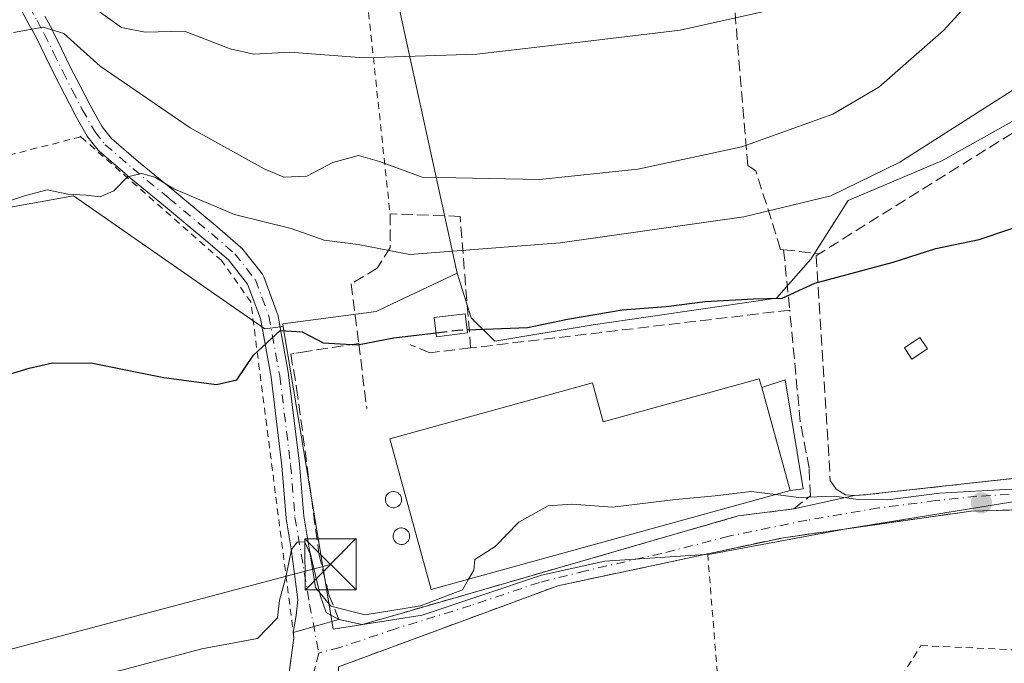
# Model space of a CAD drawing. Units: metres. Extents: x 610111 to 613541, y 4775590 to 4777959.
# Drawn here: x 611526 to 611671, y 4776937 to 4777031 of the extents above; entities that cross this region are included whole.
import ezdxf

# ---------------------------------------------------------------- set-up
doc = ezdxf.new("R2010")
doc.units = ezdxf.units.M
doc.header["$MEASUREMENT"] = 0
for name, pattern in [('DGN Style 2', [1.6480167562047852, 0.988810053722871, -0.6592067024819142]), ('DGN Style 3', [2.307223458686699, 1.648016756204785, -0.6592067024819142]), ('DGN Style 4', [2.6384748266838614, 1.318413404963828, -0.6592067024819142, 0.001648016756204785, -0.6592067024819142])]:
    doc.linetypes.add(name, pattern=pattern)
for name, color, linetype, lineweight in [('Alambrada', 7, 'DGN Style 2', 0), ('Arbolado forestal CxS', 92, 'Continuous', 0), ('Camino Cxs', 7, 'Continuous', 0), ('Camino eje', 30, 'DGN Style 4', 13), ('Corriente natural lineal', 142, 'Continuous', 13), ('Curva de nivel maestra', 30, 'Continuous', 30), ('Curva de nivel maestra oculto', 30, 'DGN Style 3', 30), ('Curva de nivel normal', 30, 'Continuous', 0), ('Depósito genérico Cxs', 203, 'Continuous', 0), ('Edificación industrial Cxs', 135, 'Continuous', 13), ('Edificación ligera Cxs', 1, 'Continuous', 0), ('Muro lineal', 1, 'DGN Style 3', 13), ('Núcleo urbano CxS', 7, 'Continuous', 0), ('Obra de contención lineal', 1, 'DGN Style 3', 13), ('Parque de atracciones CxS', 135, 'Continuous', 0), ('Pista pavimentada Cxs', 135, 'Continuous', 0), ('Pista pavimentada eje', 135, 'DGN Style 4', 0), ('Prado CxS', 92, 'Continuous', 0), ('Punto de cota en terreno', 7, 'Continuous', 0), ('Suelo desnudo CxS', 253, 'Continuous', 0), ('Tendido', 6, 'Continuous', 0), ('Torre de tendido puntual', 7, 'Continuous', 0)]:
    doc.layers.add(name, color=color, linetype=linetype, lineweight=lineweight)

# ---------------------------------------------------------------- blocks, each defined once
blk = doc.blocks.new('5PATER')
at = {"layer": 'Suelo desnudo CxS', "linetype": 'Continuous', "lineweight": 0}
h = blk.add_hatch(color=51, dxfattribs=at)
edge = h.paths.add_edge_path()
edge.add_ellipse((0, 0), major_axis=(-0.1095731443231308, -0.1110710700762829), ratio=0.9994222409660322, start_angle=0, end_angle=360)
blk = doc.blocks.new('5TTEND')
at = {"layer": 'Parque de atracciones CxS', "color": 7, "linetype": 'Continuous', "lineweight": 0}
for p, q in [((-0.375, 0.3754), (0.375, -0.3746)), ((0.3720000000000001, 0.3784000000000001), (-0.3720000000000001, -0.3776))]:
    blk.add_line(p, q, dxfattribs=at)
at = {"layer": 'Parque de atracciones CxS', "color": 7, "linetype": 'Continuous', "lineweight": 0, "flags": 128}
blk.add_lwpolyline([(-0.375, -0.3746), (0.375, -0.3746), (0.375, 0.3754), (-0.375, 0.3754), (-0.3720000000000001, -0.3776)], dxfattribs=at)

msp = doc.modelspace()

# ---------------------------------------------------------------- linework, layer by layer
at = {"layer": 'Alambrada', "color": 7, "linetype": 'DGN Style 2', "lineweight": 0, "extrusion": (-0.7046406992871401, -0.3410694015159305, 0.6222163195044752), "elevation": -2060135.48083011, "flags": 128}
msp.add_lwpolyline([(-4033405.990687224, 1637670.027534676), (-4033374.905006082, 1637648.559437731), (-4033337.013571585, 1637626.707229164)], dxfattribs=at)
at = {"layer": 'Alambrada', "color": 7, "linetype": 'DGN Style 2', "lineweight": 0, "extrusion": (0.5921521596112527, -0.4041945314433725, 0.6971245230365966), "elevation": -1568606.772292203, "flags": 128}
msp.add_lwpolyline([(4290254.810995513, 1525459.133829445), (4290238.388168653, 1525479.855914109), (4290228.206440489, 1525473.620612374)], dxfattribs=at)
at = {"layer": 'Alambrada', "color": 7, "linetype": 'DGN Style 2', "lineweight": 0, "extrusion": (-0.4016538148427317, 0.3614884347374274, 0.8414275515891819), "elevation": 1481347.618069353, "flags": 128}
msp.add_lwpolyline([(-3959822.225264087, -2306351.455135751), (-3959822.225264087, -2306351.295245288)], dxfattribs=at)
at = {"layer": 'Alambrada', "color": 7, "linetype": 'DGN Style 2', "lineweight": 0, "extrusion": (0.01010795469649625, -0.1256578368200298, 0.992022145568114), "elevation": -593935.2553104477, "flags": 128}
msp.add_lwpolyline([(992680.2792839223, 4674954.025713671), (992680.2792839223, 4674918.195422218)], dxfattribs=at)
at = {"layer": 'Alambrada', "color": 7, "linetype": 'DGN Style 2', "lineweight": 0}
for points in [[(611525.0701000001, 4776928.960100001, 149.7342999999964), (611529.7100999998, 4776928.440099999, 146.1003999999957), (611541.3400999998, 4776927.4901, 144.7212), (611550.9001000002, 4776928.2501, 145.8760000000038), (611560.7301000003, 4776930.780099999, 145.8466999999946), (611565.8701, 4776935.360099999, 150.1285999999964), (611566.6201, 4776940.7601, 155.7165999999997), (611560.3000999996, 4776989.920100001, 158.9382000000041), (611556.0301000001, 4776995.970100001, 154.4663), (611535.4200999998, 4777014.0801, 163.7810999999929)], [(611630.0301000001, 4776917.630100001, 140.6744000000035), (611640.4600999998, 4776917.5001, 140.4377999999997), (611651.2100999998, 4776928.130100001, 141.5599999999977), (611658.3901000004, 4776939.640100001, 142.8671000000031), (611689.4801000003, 4776938.2401, 143.2324999999983), (611713.2301000003, 4776938.170100001, 143.408500000005), (611717.7801000001, 4776939.5801, 143.5463000000018), (611719.6001000004, 4776959.720100001, 145.9385000000038)]]:
    msp.add_polyline3d(points, dxfattribs=at)
at = {"layer": 'Arbolado forestal CxS', "color": 92, "linetype": 'Continuous', "lineweight": 0}
for points in [[(611567.7330999998, 4777128.480000001, 200.844299999997), (611577.9365999997, 4777080.301700001, 184.7765999999974), (611581.0840999996, 4777037.187700001, 168.8166999999958), (611590.5204999996, 4776994.1209, 154.8626999999979)], [(611581.0840999996, 4777037.187700001, 168.8166999999958), (611590.5204999996, 4776994.1209, 154.8626999999979), (611580.0745000001, 4776989.1887, 152.6098999999958), (611578.6706999998, 4776988.5261, 152.2783999999956), (611564.9698999999, 4776986.6997, 150.6416999999929), (611565.0280999999, 4776986.347800001, 150.5962), (611562.3717, 4776985.993100001, 150.6668999999965), (611556.1725000005, 4776990.2981, 152.4355999999971), (611534.3448999999, 4777005.455399999, 155.2394000000058), (611524.5949999997, 4777003.681700001, 155.4367999999959), (611515.4678999997, 4777002.021299999, 156.2137999999977), (611511.4634999996, 4776990.5735, 155.1728000000003), (611472.7757000001, 4776986.0713, 155.7339999999967), (611465.3399, 4776979.7755, 154.3273000000045), (611443.2311000006, 4776992.228599999, 157.8335999999981), (611403.5654999996, 4776994.085700001, 161.6052000000054)], [(611565.0280999999, 4776986.347800001, 150.5962), (611562.3717, 4776985.993100001, 150.6668999999965), (611556.1725000005, 4776990.2981, 152.4355999999971), (611534.3448999999, 4777005.455399999, 155.2394000000058), (611524.5949999997, 4777003.681700001, 155.4367999999959), (611515.4678999997, 4777002.021299999, 156.2137999999977), (611511.4634999996, 4776990.5735, 155.1728000000003), (611472.7757000001, 4776986.0713, 155.7339999999967), (611465.3399, 4776979.7755, 154.3273000000045), (611443.2311000006, 4776992.228599999, 157.8335999999981), (611403.5654999996, 4776994.085700001, 161.6052000000054)], [(611590.5204999996, 4776994.1209, 154.8626999999979), (611580.0745000001, 4776989.1887, 152.6098999999958), (611578.6706999998, 4776988.5261, 152.2783999999956), (611564.9698999999, 4776986.6997, 150.6416999999929), (611565.0280999999, 4776986.347800001, 150.5962)]]:
    msp.add_polyline3d(points, dxfattribs=at)
at = {"layer": 'Camino Cxs', "color": 7, "linetype": 'Continuous', "lineweight": 0, "extrusion": (-0.2682029224980538, 0.9633624404749096, 2.541120492917394e-05), "elevation": 4437902.172087168, "flags": 128}
msp.add_lwpolyline([(-1870356.85205761, 40.09195846261238), (-1870354.325691801, 42.41375846241539), (-1870353.020558362, 43.45035846365418), (-1870351.724985183, 44.34805846398523), (-1870349.902415822, 43.59525846374014)], dxfattribs=at)
at = {"layer": 'Camino Cxs', "color": 7, "linetype": 'Continuous', "lineweight": 0}
for points in [[(611530.1533000004, 4777031.7093, 171.9665999999997), (611531.2093000002, 4777029.752499999, 169.463499999998), (611531.2320999998, 4777029.708100001, 169.4003999999986), (611532.5867, 4777026.948899999, 165.6255999999994), (611533.9315, 4777024.219500001, 165.4499000000069), (611535.3213000001, 4777021.514900001, 164.3282000000036), (611536.7735000001, 4777018.694499999, 164.6735999999946), (611538.5581, 4777015.558499999, 166.8322000000044), (611539.9281000001, 4777013.8279, 168.7360000000044), (611543.8706999999, 4777010.4265, 168.2844999999943), (611549.1803000001, 4777006.0679, 159.570000000007), (611555.3815000001, 4777000.9001, 155.0730999999942), (611558.8041000003, 4776997.9553, 153.3815999999933), (611558.9521000005, 4776997.805500001, 153.287599999996), (611558.9754999997, 4776997.776900001, 153.2695999999996), (611561.9917000001, 4776993.9669, 154.4094999999943), (611562.0982999997, 4776993.809900001, 154.4456000000064), (611562.1902999999, 4776993.6143, 154.4995000000054), (611564.1765000002, 4776988.291300001, 160.2443000000058), (611564.2358999997, 4776988.074300001, 160.5290999999997), (611565.8239000002, 4776979.3397, 162.8932000000059), (611565.8346999995, 4776979.267899999, 162.9079000000056), (611567.4222999997, 4776966.250299999, 163.8068000000058), (611567.4272999996, 4776966.199899999, 163.7986999999994), (611568.0579000004, 4776958.555500001, 159.7290000000066), (611568.8963000001, 4776953.5877, 158.2201999999961), (611570.4648000002, 4776947.003000001, 157.3531999999977), (611571.3378999997, 4776944.502699999, 155.3733000000066), (611573.2100999998, 4776943.440099999, 152.8644000000058), (611570.7763, 4776942.762499999, 155.1861999999965), (611569.5188999996, 4776942.4124, 156.2229999999981), (611568.2708999999, 4776942.064900001, 157.1205999999947), (611566.5151000004, 4776941.576099999, 156.3677000000025), (611566.9326, 4776944.066099999, 158.5953000000009), (611567.1708000004, 4776946.368000001, 160.0427999999956), (611566.2209000001, 4776953.816299999, 160.1551999999938), (611565.4848999997, 4776958.177100001, 161.2480000000069), (611565.4710999997, 4776958.286699999, 161.3383999999933), (611564.8383, 4776965.960899999, 165.1043999999965), (611563.2583, 4776978.915300001, 164.4530999999988), (611561.6984999999, 4776987.4955, 161.783500000005), (611559.8258999997, 4776992.513499999, 155.763300000006), (611557.0141000003, 4776996.0657, 154.2445000000007), (611553.7028999999, 4776998.9147, 154.9533999999985), (611547.5232999995, 4777004.064300001, 158.8531999999977), (611542.2033000002, 4777008.431299999, 165.1346000000049), (611542.1842999998, 4777008.4475, 165.1554999999935), (611538.1360999999, 4777011.940099999, 166.0869999999995), (611537.9895000001, 4777012.0887, 166.0004000000044), (611537.9660999998, 4777012.117500001, 165.9887000000017), (611536.4581000004, 4777014.022500001, 164.6631000000052), (611536.3494999995, 4777014.1829, 164.5672999999952), (611534.5003000004, 4777017.4321, 162.9551999999967), (611534.4744999995, 4777017.479900001, 162.9330000000045), (611533.0091000004, 4777020.3255, 163.6214000000036), (611531.6089000005, 4777023.0507, 166.9180999999953), (611530.2537000002, 4777025.801300001, 169.3867999999929), (611528.9093000004, 4777028.5397, 171.9863999999943), (611527.8671000004, 4777030.471100001, 173.9413999999961), (611526.7768999999, 4777032.4769, 175.4655000000057)], [(611566.5151000004, 4776941.576099999, 156.3677000000025), (611566.9326, 4776944.066099999, 158.5953000000009), (611567.1708000004, 4776946.368000001, 160.0427999999956), (611566.2209000001, 4776953.816299999, 160.1551999999938), (611565.4848999997, 4776958.177100001, 161.2480000000069), (611565.4710999997, 4776958.286699999, 161.3383999999933), (611564.8383, 4776965.960899999, 165.1043999999965), (611563.2583, 4776978.915300001, 164.4530999999988), (611561.6984999999, 4776987.4955, 161.783500000005), (611559.8258999997, 4776992.513499999, 155.763300000006), (611557.0141000003, 4776996.0657, 154.2445000000007), (611553.7028999999, 4776998.9147, 154.9533999999985), (611547.5232999995, 4777004.064300001, 158.8531999999977), (611542.2033000002, 4777008.431299999, 165.1346000000049), (611542.1842999998, 4777008.4475, 165.1554999999935), (611538.1360999999, 4777011.940099999, 166.0869999999995), (611537.9895000001, 4777012.0887, 166.0004000000044), (611537.9660999998, 4777012.117500001, 165.9887000000017), (611536.4581000004, 4777014.022500001, 164.6631000000052), (611536.3494999995, 4777014.1829, 164.5672999999952), (611534.5003000004, 4777017.4321, 162.9551999999967), (611534.4744999995, 4777017.479900001, 162.9330000000045), (611533.0091000004, 4777020.3255, 163.6214000000036), (611531.6089000005, 4777023.0507, 166.9180999999953), (611530.2537000002, 4777025.801300001, 169.3867999999929), (611528.9093000004, 4777028.5397, 171.9863999999943), (611527.8671000004, 4777030.471100001, 173.9413999999961), (611526.7768999999, 4777032.4769, 175.4655000000057)], [(611530.1533000004, 4777031.7093, 171.9665999999997), (611531.2093000002, 4777029.752499999, 169.463499999998), (611531.2320999998, 4777029.708100001, 169.4003999999986), (611532.5867, 4777026.948899999, 165.6255999999994), (611533.9315, 4777024.219500001, 165.4499000000069), (611535.3213000001, 4777021.514900001, 164.3282000000036), (611536.7735000001, 4777018.694499999, 164.6735999999946), (611538.5581, 4777015.558499999, 166.8322000000044), (611539.9281000001, 4777013.8279, 168.7360000000044), (611543.8706999999, 4777010.4265, 168.2844999999943), (611549.1803000001, 4777006.0679, 159.570000000007), (611555.3815000001, 4777000.9001, 155.0730999999942), (611558.8041000003, 4776997.9553, 153.3815999999933), (611558.9521000005, 4776997.805500001, 153.287599999996), (611558.9754999997, 4776997.776900001, 153.2695999999996), (611561.9917000001, 4776993.9669, 154.4094999999943), (611562.0982999997, 4776993.809900001, 154.4456000000064), (611562.1902999999, 4776993.6143, 154.4995000000054), (611564.1765000002, 4776988.291300001, 160.2443000000058), (611564.2358999997, 4776988.074300001, 160.5290999999997), (611565.8239000002, 4776979.3397, 162.8932000000059), (611565.8346999995, 4776979.267899999, 162.9079000000056), (611567.4222999997, 4776966.250299999, 163.8068000000058), (611567.4272999996, 4776966.199899999, 163.7986999999994), (611568.0579000004, 4776958.555500001, 159.7290000000066), (611568.8963000001, 4776953.5877, 158.2201999999961), (611570.4648000002, 4776947.003000001, 157.3531999999977), (611571.3378999997, 4776944.502699999, 155.3733000000066), (611573.2100999998, 4776943.440099999, 152.8644000000058)]]:
    msp.add_polyline3d(points, dxfattribs=at)
at = {"layer": 'Camino eje', "color": 30, "linetype": 'DGN Style 4', "lineweight": 13}
msp.add_polyline3d([(611527.8850999996, 4777033.1601, 174.5418000000063), (611529.0100999996, 4777031.090100001, 172.8383000000031), (611530.0651000004, 4777029.1351, 170.5966000000044), (611531.4200999998, 4777026.3751, 167.3794000000053), (611532.7701000003, 4777023.6351, 165.2988000000041), (611534.1651, 4777020.920100001, 164.1244000000006), (611535.6300999997, 4777018.075099999, 163.9545999999973), (611537.4773000004, 4777014.829299999, 165.5056000000041), (611538.9852999998, 4777012.9243, 167.5687999999936), (611543.0334999999, 4777009.431700001, 166.8021000000008), (611548.3517000005, 4777005.066099999, 159.2324999999983), (611554.5428999999, 4776999.9067, 154.9210000000021), (611557.9561000001, 4776996.969900001, 153.5023999999976), (611560.9722999996, 4776993.1599, 155.0586000000039), (611562.9567, 4776987.841700001, 161.0749000000069), (611564.5440999996, 4776979.110500001, 163.6686999999947), (611566.1316999998, 4776966.092900001, 164.4480999999942), (611566.7666999997, 4776958.3935, 160.8999999999942), (611568.9099000003, 4776945.693499999, 158.3812999999936), (611570.2367000004, 4776938.544700001, 152.2259000000049)], dxfattribs=at)
at = {"layer": 'Corriente natural lineal', "color": 142, "linetype": 'Continuous', "lineweight": 13, "extrusion": (0.02876756362510528, -0.08563747661556205, 0.9959109648367142), "elevation": -391341.9678349694, "flags": 128}
msp.add_lwpolyline([(2100780.859023662, 4315917.341534091), (2100780.859023662, 4315648.568580225)], dxfattribs=at)
at = {"layer": 'Corriente natural lineal', "color": 142, "linetype": 'Continuous', "lineweight": 13, "extrusion": (-0.5542585850789626, -0.832344532442054, 1.34195717113728e-05), "elevation": -4314841.189571964, "flags": 128}
msp.add_lwpolyline([(-2138906.93878849, 213.8622207859006), (-2138550.161341076, 192.6627207839893), (-2138337.195874965, 187.1057207834883)], dxfattribs=at)
at = {"layer": 'Curva de nivel maestra', "color": 30, "linetype": 'Continuous', "lineweight": 30, "elevation": 150, "flags": 128}
for points in [[(611591.9824000001, 4776985.8522), (611600.7999999998, 4776986.1801), (611606.6399999997, 4776987.4101), (611614.6399999997, 4776988.770099999), (611621.0999999996, 4776989.2401), (611626.8300000001, 4776989.9801), (611633.9000000004, 4776990.350099999), (611638.0700000003, 4776990.4801), (611642.8799999999, 4776992.6601), (611654.3200000003, 4776995.7501), (611660.5800000001, 4776997.7301), (611666.9299999997, 4776999.040100001), (611675.3099999996, 4777001.9001), (611679.79, 4777004.200099999), (611682.04, 4777006.370100001), (611683.5599999996, 4777006.850099999), (611686.4000000004, 4777006.540100001), (611690.9100000003, 4777007.090100001), (611700.9100000003, 4777006.1801), (611719.5300000003, 4777003.3201), (611730.0599999996, 4777003.5001), (611735.2528999997, 4777003.725600001)], [(611513.4100000003, 4776975.8201), (611527.8600000005, 4776980.2401), (611531.2699999996, 4776981.020099999), (611537.1200000001, 4776980.9801), (611547.5899999999, 4776978.840100001), (611555.2599999999, 4776977.8301), (611558.2599999999, 4776978.530099999), (611560.7000000002, 4776982.140100001), (611564.6200000001, 4776985.7501), (611567.8200000003, 4776985.540100001), (611570.8700000001, 4776983.9301), (611575.9199999999, 4776983.620100001), (611581.25, 4776984.6801), (611587.4153000005, 4776985.4202)]]:
    msp.add_lwpolyline(points, dxfattribs=at)
at = {"layer": 'Curva de nivel maestra oculto', "color": 30, "linetype": 'DGN Style 3', "lineweight": 30, "elevation": 150, "flags": 128}
msp.add_lwpolyline([(611587.4153000005, 4776985.4202), (611590.5800000001, 4776985.800100001), (611591.9824000001, 4776985.8522)], dxfattribs=at)
at = {"layer": 'Curva de nivel normal', "color": 30, "linetype": 'Continuous', "lineweight": 0, "flags": 128}
for points, elevation in [([(611669.5700000003, 4777038.279999999), (611661.6799999997, 4777029.640000001), (611652.2100000001, 4777021.32), (611645.4800000006, 4777017.4), (611632.1799999997, 4777012.619999999), (611616.9299999997, 4777009.350000001), (611602.5800000001, 4777007.82), (611585.3799999999, 4777008.16), (611579.1200000001, 4777010.449999999), (611576.0499999998, 4777011.32), (611572.3200000003, 4777010.32), (611568.5, 4777008.34), (611565.1399999997, 4777008.180000001), (611562.2599999999, 4777009.390000001), (611551.4100000003, 4777015.4), (611538.2699999996, 4777024.42), (611532.9199999999, 4777029.180000001), (611529.9299999997, 4777030.130000001), (611525.5899999999, 4777029.34)], 160), ([(611536.0700000003, 4777033.859999999), (611541.3700000001, 4777030.060000001), (611544.8600000005, 4777029.4), (611550.5899999999, 4777029.51), (611557.2599999999, 4777026.949999999), (611560.7300000006, 4777026.189999999), (611566.0099999999, 4777026.460000001), (611576.8499999996, 4777025.65), (611593.3899999997, 4777026.189999999), (611608.4600000001, 4777027.930000001), (611623.1600000003, 4777029.680000001), (611635.6500000004, 4777032.470000001)], 165), ([(611673.8899999997, 4777022.24), (611655.3200000003, 4777010.390000001), (611645.2100000001, 4777005.460000001), (611632.4900000002, 4777002.359999999), (611605.5800000001, 4776998.550000001), (611583.5700000003, 4776996.850000001), (611576, 4776998.300000001), (611571.0499999998, 4776998.970000001), (611566.2100000001, 4777000.66), (611557.9000000004, 4777002.699999999), (611549.0099999999, 4777006.470000001), (611546.25, 4777008.17), (611544.2999999998, 4777008.720000001), (611542.2599999999, 4777008.24), (611540.2599999999, 4777006.189999999), (611538.2599999999, 4777005.289999999), (611536.1600000003, 4777005.529999999), (611533.5300000003, 4777005.699999999), (611530.4900000002, 4777006.33), (611527.1900000004, 4777005.460000001), (611520.0199999996, 4777003.029999999)], 155), ([(611791.3526999997, 4776940.294500001), (611784.3899999997, 4776938.57), (611777.3399999999, 4776939.83), (611771.6900000004, 4776944.439999999), (611768.0599999996, 4776948.24), (611762.8200000003, 4776951.9), (611757.6900000004, 4776954.220000001), (611750.25, 4776956.08), (611743.2300000006, 4776957.100000001), (611738.5700000003, 4776957.890000001), (611721.7400000002, 4776958.050000001), (611711.9299999997, 4776960.949999999), (611697.3700000001, 4776963.51), (611687.0199999996, 4776963.640000001), (611682.4400000004, 4776963.17), (611678.9699999997, 4776963.26), (611671.7000000002, 4776962.51), (611661.1100000005, 4776961.92), (611653.4900000002, 4776960.960000001), (611649.2000000002, 4776961), (611645.7199999997, 4776961.52), (611640.5, 4776961.300000001), (611637.1206, 4776961.730900001)], 145), ([(611637.1206, 4776961.730900001), (611633.5199999996, 4776962.189999999), (611628.2599999999, 4776961.539999999), (611622.4600000001, 4776961.01), (611613.2199999997, 4776959.880000001), (611607.2699999996, 4776960.350000001), (611603.8200000003, 4776960.07), (611599.5099999999, 4776957.720000001), (611596.0599999996, 4776954.140000001), (611593.0899999999, 4776952.26), (611592.9299999997, 4776950.689999999), (611592.1765999999, 4776949.3553)], 145), ([(611592.1765999999, 4776949.3553), (611591.3099999996, 4776947.82), (611585.1299999999, 4776945.439999999), (611577.0300000003, 4776944.15), (611572.0300000003, 4776945.41), (611569.79, 4776948.130000001), (611568.9800000006, 4776953.08), (611568.1900000004, 4776954.75), (611567.1299999999, 4776954.800000001), (611566.2800000003, 4776953.710000001), (611565.4500000002, 4776949.67), (611564.5199999996, 4776946.279999999), (611564.2300000006, 4776943.720000001), (611561.2999999998, 4776940.680000001), (611553.1100000005, 4776939.15), (611541.2199999997, 4776936), (611532.5899999999, 4776934.32), (611526.5899999999, 4776933.83), (611522.1299999999, 4776931.980000001)], 145)]:
    msp.add_lwpolyline(points, dxfattribs=dict(at, elevation=elevation))
at = {"layer": 'Depósito genérico Cxs', "color": 203, "linetype": 'Continuous', "lineweight": 0, "flags": 128}
for points, elevation in [([(611581.3501000004, 4776959.8101), (611581.1101000002, 4776959.800100001), (611580.8800999997, 4776959.840100001), (611580.6601, 4776959.920100001), (611580.4501, 4776960.050100001), (611580.2801000001, 4776960.220100001), (611580.1501000002, 4776960.4101), (611580.0500999996, 4776960.630100001), (611580.0000999998, 4776960.860099999), (611580.0000999998, 4776961.100099999), (611580.0401, 4776961.3301), (611580.1300999997, 4776961.550100001), (611580.2701000003, 4776961.7501), (611580.4401000004, 4776961.920100001), (611580.6300999997, 4776962.050100001), (611580.8601000002, 4776962.140100001), (611581.0900999998, 4776962.1801), (611581.1901000004, 4776962.190099999), (611581.4200999998, 4776962.1601), (611581.6501000002, 4776962.090100001), (611581.8601000002, 4776961.9801), (611582.0401, 4776961.8201), (611582.1901000004, 4776961.640100001), (611582.3000999996, 4776961.4301), (611582.3601000002, 4776961.200099999), (611582.3800999997, 4776960.960100001), (611582.3501000004, 4776960.720100001), (611582.2701000003, 4776960.5001), (611582.1501000002, 4776960.290100001), (611581.9901000002, 4776960.110099999), (611581.8000999996, 4776959.970100001), (611581.5800999999, 4776959.870100001)], 150.1408999999985), ([(611582.5100999996, 4776954.440099999), (611582.2701000003, 4776954.4301), (611582.0301000001, 4776954.470100001), (611581.8000999996, 4776954.5601), (611581.6001000004, 4776954.6801), (611581.4200999998, 4776954.850099999), (611581.2801000001, 4776955.050100001), (611581.1801000005, 4776955.270099999), (611581.1300999997, 4776955.5101), (611581.1300999997, 4776955.7501), (611581.1801000005, 4776955.9901), (611581.2701000003, 4776956.210100001), (611581.4001000002, 4776956.4101), (611581.5800999999, 4776956.5801), (611581.7801000001, 4776956.720100001), (611582.0000999998, 4776956.8101), (611582.2401000002, 4776956.850099999), (611582.3400999998, 4776956.850099999), (611582.5800999999, 4776956.8301), (611582.8101000005, 4776956.7601), (611583.0201000003, 4776956.640100001), (611583.2100999998, 4776956.4901), (611583.3601000002, 4776956.300100001), (611583.4700999996, 4776956.0801), (611583.5301000001, 4776955.850099999), (611583.5500999996, 4776955.610099999), (611583.5201000003, 4776955.370100001), (611583.4401000004, 4776955.140100001), (611583.3201000001, 4776954.9301), (611583.1601, 4776954.7501), (611582.9600999998, 4776954.600099999), (611582.7401000002, 4776954.5001)], 149.3475999999938)]:
    msp.add_lwpolyline(points, close=True, dxfattribs=dict(at, elevation=elevation))
at = {"layer": 'Depósito genérico Cxs', "color": 203, "linetype": 'Continuous', "lineweight": 0}
for points in [[(611581.3501000004, 4776959.8101, 149.1475000000064), (611581.1101000002, 4776959.800100001, 148.9949000000051), (611580.8800999997, 4776959.840100001, 148.8597000000009), (611580.6601, 4776959.920100001, 148.7388000000064), (611580.4501, 4776960.050100001, 148.6340000000055), (611580.2801000001, 4776960.220100001, 148.5617000000057), (611580.1501000002, 4776960.4101, 148.5178000000014), (611580.0500999996, 4776960.630100001, 148.4982000000018), (611580.0000999998, 4776960.860099999, 148.5121000000072), (611580.0000999998, 4776961.100099999, 148.5601000000024), (611580.0401, 4776961.3301, 148.6322999999975), (611580.1300999997, 4776961.550100001, 148.7360000000044), (611580.2701000003, 4776961.7501, 148.8696000000054), (611580.4401000004, 4776961.920100001, 149.0182000000059), (611580.6300999997, 4776962.050100001, 149.1728000000003), (611580.8601000002, 4776962.140100001, 149.3466999999946), (611581.0900999998, 4776962.1801, 149.5102999999945), (611581.1901000004, 4776962.190099999, 149.579899999997), (611581.4200999998, 4776962.1601, 149.7280000000028), (611581.6501000002, 4776962.090100001, 149.8665999999939), (611581.8601000002, 4776961.9801, 149.9814999999944), (611582.0401, 4776961.8201, 150.0635000000038), (611582.1901000004, 4776961.640100001, 150.1196000000054), (611582.3000999996, 4776961.4301, 150.1408999999985), (611582.3601000002, 4776961.200099999, 150.1235000000015), (611582.3800999997, 4776960.960100001, 150.0771999999997), (611582.3501000004, 4776960.720100001, 149.9983999999968), (611582.2701000003, 4776960.5001, 149.8929000000062), (611582.1501000002, 4776960.290100001, 149.7651000000042), (611581.9901000002, 4776960.110099999, 149.6202000000048), (611581.8000999996, 4776959.970100001, 149.4670000000042), (611581.5800999999, 4776959.870100001, 149.3053999999975), (611581.3501000004, 4776959.8101, 149.1475000000064)], [(611582.5100999996, 4776954.440099999, 148.078800000003), (611582.2701000003, 4776954.4301, 148.0152999999991), (611582.0301000001, 4776954.470100001, 147.9738999999972), (611581.8000999996, 4776954.5601, 147.9484999999986), (611581.6001000004, 4776954.6801, 147.9349999999977), (611581.4200999998, 4776954.850099999, 147.9352000000072), (611581.2801000001, 4776955.050100001, 147.9480999999942), (611581.1801000005, 4776955.270099999, 147.9725000000035), (611581.1300999997, 4776955.5101, 148.0142000000051), (611581.1300999997, 4776955.7501, 148.0722999999998), (611581.1801000005, 4776955.9901, 148.1506999999983), (611581.2701000003, 4776956.210100001, 148.2440999999963), (611581.4001000002, 4776956.4101, 148.3549000000057), (611581.5800999999, 4776956.5801, 148.4867999999988), (611581.7801000001, 4776956.720100001, 148.626099999994), (611582.0000999998, 4776956.8101, 148.7648000000045), (611582.2401000002, 4776956.850099999, 148.8997999999992), (611582.3400999998, 4776956.850099999, 148.9504000000015), (611582.5800999999, 4776956.8301, 149.0724999999948), (611582.8101000005, 4776956.7601, 149.1860000000015), (611583.0201000003, 4776956.640100001, 149.2684000000008), (611583.2100999998, 4776956.4901, 149.3276000000042), (611583.3601000002, 4776956.300100001, 149.3475999999937), (611583.4700999996, 4776956.0801, 149.3319999999949), (611583.5301000001, 4776955.850099999, 149.2820000000065), (611583.5500999996, 4776955.610099999, 149.2032999999938), (611583.5201000003, 4776955.370100001, 149.0929000000033), (611583.4401000004, 4776955.140100001, 148.9539999999979), (611583.3201000001, 4776954.9301, 148.7963000000018), (611583.1601, 4776954.7501, 148.6233999999968), (611582.9600999998, 4776954.600099999, 148.4352000000072), (611582.7401000002, 4776954.5001, 148.2526999999973), (611582.5100999996, 4776954.440099999, 148.078800000003)]]:
    msp.add_polyline3d(points, dxfattribs=at)
at = {"layer": 'Edificación industrial Cxs', "color": 135, "linetype": 'Continuous', "lineweight": 13, "elevation": 149.7335000000021, "flags": 128}
msp.add_lwpolyline([(611635.0800999999, 4776977.390100001), (611639.2600999996, 4776962.3201), (611586.7100999998, 4776947.850099999), (611580.6501000002, 4776969.890100001), (611610.3400999998, 4776978.0801), (611611.9001000002, 4776972.390100001), (611634.7301000003, 4776978.6601)], close=True, dxfattribs=at)
at = {"layer": 'Edificación industrial Cxs', "color": 135, "linetype": 'Continuous', "lineweight": 13, "extrusion": (-0.000740024958412506, 0.002667984718804875, 0.999996167102955), "elevation": 12441.38008265135, "flags": 128}
msp.add_lwpolyline([(611639.2029931836, 4776946.128209844), (611635.0229622853, 4776961.19826348)], dxfattribs=at)
at = {"layer": 'Edificación industrial Cxs', "color": 135, "linetype": 'Continuous', "lineweight": 13}
msp.add_polyline3d([(611639.2600999996, 4776962.3201, 149.1465000000026), (611586.7100999998, 4776947.850099999, 148.4805000000051), (611580.6501000002, 4776969.890100001, 147.8375999999989), (611610.3400999998, 4776978.0801, 147.2109999999957), (611611.9001000002, 4776972.390100001, 149.7335000000021), (611634.7301000003, 4776978.6601, 148.6955000000016), (611635.0800999999, 4776977.390100001, 149.1031999999977)], dxfattribs=at)
at = {"layer": 'Edificación ligera Cxs', "color": 1, "linetype": 'Continuous', "lineweight": 0, "extrusion": (-0.000740024958412506, 0.002667984718804875, 0.999996167102955), "elevation": 12441.38008265135, "flags": 128}
msp.add_lwpolyline([(611639.2029931836, 4776946.128209844), (611635.0229622853, 4776961.19826348)], dxfattribs=at)
at = {"layer": 'Edificación ligera Cxs', "color": 1, "linetype": 'Continuous', "lineweight": 0}
for points in [[(611592.0401, 4776985.390100001, 153.7495000000054), (611587.4901000002, 4776984.8201, 153.1627000000008), (611587.1401000004, 4776987.630100001, 152.6928999999946), (611591.6901000004, 4776988.200099999, 153.8171000000002), (611592.0401, 4776985.390100001, 153.7495000000054)], [(611659.3601000002, 4776983.0601, 148.0666999999958), (611657.0800999999, 4776981.550100001, 147.9550000000017), (611655.9700999996, 4776983.210100001, 148.1545000000042), (611658.2500999998, 4776984.7301, 148.3383999999933), (611659.3601000002, 4776983.0601, 148.0666999999958)], [(611635.0800999999, 4776977.390100001, 149.1031999999977), (611638.5000999998, 4776978.530099999, 148.776199999993), (611641.1601, 4776962.5801, 148.440300000002), (611639.2600999996, 4776962.3201, 149.1465000000026)]]:
    msp.add_polyline3d(points, dxfattribs=at)
for points in [[(611592.0401, 4776985.390100001, 153.8171000000002), (611587.4901000002, 4776984.8201, 153.8171000000002), (611587.1401000004, 4776987.630100001, 153.8171000000002), (611591.6901000004, 4776988.200099999, 153.8171000000002)], [(611659.3601000002, 4776983.0601, 148.3383999999933), (611657.0800999999, 4776981.550100001, 148.3383999999933), (611655.9700999996, 4776983.210100001, 148.3383999999933), (611658.2500999998, 4776984.7301, 148.3383999999933)], [(611639.2600999996, 4776962.3201, 149.1465000000026), (611635.0800999999, 4776977.390100001, 149.1465000000026), (611638.5000999998, 4776978.530099999, 149.1465000000026), (611641.1601, 4776962.5801, 149.1465000000026)]]:
    msp.add_3dface(points, dxfattribs=at)
at = {"layer": 'Muro lineal', "color": 1, "linetype": 'DGN Style 3', "lineweight": 13, "extrusion": (-0.03117251973027003, -0.01946878899024293, 0.999324391911315), "elevation": -111915.9408574972, "flags": 128}
msp.add_lwpolyline([(-3727702.619172187, 3047257.022657724), (-3727702.619172187, 3047214.443453739)], dxfattribs=at)
at = {"layer": 'Muro lineal', "color": 1, "linetype": 'DGN Style 3', "lineweight": 13, "extrusion": (0.0217689908593189, -0.211470196856523, 0.9771419891082517), "elevation": -996727.4173978489, "flags": 128}
msp.add_lwpolyline([(1097587.84799891, 4582100.224779443), (1097587.847998909, 4582091.130180191)], dxfattribs=at)
at = {"layer": 'Muro lineal', "color": 1, "linetype": 'DGN Style 3', "lineweight": 13, "extrusion": (0.1837641108861239, -0.02073055932934939, 0.9827517466075169), "elevation": 13518.64600643137, "flags": 128}
msp.add_lwpolyline([(4815452.439553359, -71008.07842091192), (4815452.439553359, -71013.43396870408)], dxfattribs=at)
at = {"layer": 'Muro lineal', "color": 1, "linetype": 'DGN Style 3', "lineweight": 13, "extrusion": (0.06156060815025039, -0.5130050680475007, 0.8561752692537612), "elevation": -2412836.223312284, "flags": 128}
msp.add_lwpolyline([(1176374.556808279, 3998495.235577893), (1176374.556808279, 3998484.060114339)], dxfattribs=at)
at = {"layer": 'Muro lineal', "color": 1, "linetype": 'DGN Style 3', "lineweight": 13}
for points in [[(611638.2801000001, 4776997.5601, 153.9682999999932), (611637.8400999998, 4776997.610099999, 154.0676999999996), (611634.2301000003, 4777009.090100001, 159.6695000000036), (611633.0301000001, 4777009.880100001, 160.1373000000021), (611630.7301000003, 4777037.6501, 167.3221000000049), (611625.8701, 4777080.7501, 179.4949999999953), (611615.8701, 4777079.300100001, 180.8534999999974)], [(611592.4801000003, 4776983.190099999, 153.6517000000022), (611590.9301000005, 4777002.440099999, 157.9943000000058), (611580.6801000005, 4777002.8201, 158.5464000000065), (611580.6801000005, 4776997.880100001, 156.1582000000053), (611578.7801000001, 4776994.840100001, 154.9042999999947), (611574.9801000003, 4776992.5701, 153.8101000000024), (611576.1201, 4776983.8301, 153.8162000000011)], [(611643.5100999996, 4776996.970100001, 152.977899999998), (611643.0500999996, 4776996.6801, 152.9753000000055), (611645.1201, 4776963.800100001, 146.7259999999951), (611645.9801000003, 4776962.550100001, 146.2658999999985), (611647.3300999999, 4776961.720100001, 145.507500000007), (611648.6801000005, 4776961.610099999, 145.4483999999939), (611650.5201000003, 4776961.7301, 145.517200000002), (611680.5701000001, 4776965.050100001, 145.7954000000027), (611689.6201, 4776966.050100001, 145.8647000000055), (611720.6001000004, 4776964.100099999, 146.4894000000058)], [(611576.1201, 4776983.8301, 153.8162000000011), (611568.5201000003, 4776982.690099999, 160.4587999999931), (611566.5800999999, 4776982.360099999, 161.6809000000067), (611566.1401000004, 4776982.290100001, 161.9002999999939), (611567.0100999996, 4776977.300100001, 162.7823000000062), (611570.2701000003, 4776953.090100001, 156.422900000005)], [(611609.3800999997, 4776825.790100001, 137.9429999999993), (611607.1001000004, 4776829.200099999, 137.7396000000008), (611592.2901, 4776857.690099999, 138.6128999999928), (611579.7600999996, 4776883.9001, 139.5941000000021), (611574.8201000001, 4776901.370100001, 141.2875000000058), (611572.5401, 4776912.7601, 141.4643999999971), (611573.1401000004, 4776936.540100001, 147.8285000000033), (611605.2301000003, 4776948.390100001, 146.1168999999936), (611627.1801000005, 4776953.0601, 145.1913000000059), (611638.2600999996, 4776955.4301, 145.5976999999984), (611665.7301000003, 4776959.3201, 145.0270000000019), (611680.5701000001, 4776959.710100001, 144.9015000000072), (611709.4200999998, 4776960.470100001, 145.170299999998), (611719.6001000004, 4776959.720100001, 145.9385000000038), (611724.4101, 4776959.360099999, 146.4352999999974), (611752.1601, 4776959.2301, 146.4734000000026), (611755.2001, 4776956.5701, 145.9231), (611761.6501000002, 4776952.770099999, 145.3429999999935), (611767.3501000004, 4776948.970100001, 145.2415000000037), (611770.7701000003, 4776940.610099999, 145.0843000000023), (611761.2701000003, 4776926.5601, 143.5935000000027), (611764.3101000005, 4776925.040100001, 144.2073999999993)]]:
    msp.add_polyline3d(points, dxfattribs=at)
at = {"layer": 'Núcleo urbano CxS', "color": 7, "linetype": 'Continuous', "lineweight": 0}
for points in [[(611675.1426999997, 4776961.2301, 145.6303000000044), (611647.7324999999, 4776956.7777, 144.7011000000057), (611627.5191000003, 4776953.009299999, 144.3393000000069), (611612.1019000001, 4776951.9814, 144.3159000000014), (611602.8536, 4776949.9253, 144.3598999999958), (611585.3803000003, 4776944.1009, 145.8877000000066), (611572.3629999999, 4776942.044500001, 144.3319999999949), (611565.0280999999, 4776986.347800001, 150.5962), (611564.9698999999, 4776986.6997, 150.6416999999929), (611578.6706999998, 4776988.5261, 152.2783999999956), (611580.0745000001, 4776989.1887, 152.6098999999958), (611590.5204999996, 4776994.1209, 154.8626999999979), (611592.5765000005, 4776987.612299999, 151.9155000000028), (611596.0005000001, 4776984.1885, 150.3745999999956), (611610.3898, 4776986.5845, 150.6888000000035), (611637.2430999996, 4776990.459100001, 150.8147000000026), (611642.2521000003, 4776996.177300001, 152.6394), (611647.7323000003, 4777004.741699999, 155.6883999999991), (611661.4376999997, 4777010.566299999, 155.2014000000054), (611676.1705, 4777018.791099999, 154.758799999996)], [(611676.1705, 4777018.791099999, 154.758799999996), (611661.4376999997, 4777010.566299999, 155.2014000000054), (611647.7323000003, 4777004.741699999, 155.6883999999991), (611642.2521000003, 4776996.177300001, 152.6394), (611637.2430999996, 4776990.459100001, 150.8147000000026), (611610.3898, 4776986.5845, 150.6888000000035), (611596.0005000001, 4776984.1885, 150.3745999999956), (611592.5765000005, 4776987.612299999, 151.9155000000028), (611590.5204999996, 4776994.1209, 154.8626999999979)], [(611590.5204999996, 4776994.1209, 154.8626999999979), (611580.0745000001, 4776989.1887, 152.6098999999958), (611578.6706999998, 4776988.5261, 152.2783999999956), (611564.9698999999, 4776986.6997, 150.6416999999929), (611565.0280999999, 4776986.347800001, 150.5962)], [(611565.0280999999, 4776986.347800001, 150.5962), (611572.3629999999, 4776942.044500001, 144.3319999999949), (611585.3803000003, 4776944.1009, 145.8877000000066), (611602.8536, 4776949.9253, 144.3598999999958), (611612.1019000001, 4776951.9814, 144.3159000000014), (611627.5191000003, 4776953.009299999, 144.3393000000069), (611647.7324999999, 4776956.7777, 144.7011000000057), (611675.1426999997, 4776961.2301, 145.6303000000044)]]:
    msp.add_polyline3d(points, dxfattribs=at)
at = {"layer": 'Obra de contención lineal', "color": 1, "linetype": 'DGN Style 3', "lineweight": 13}
msp.add_polyline3d([(611570.2701000003, 4776953.090100001, 156.422900000005), (611571.7301000003, 4776947.090100001, 156.0565999999963), (611572.9901000002, 4776943.970100001, 153.3393999999971), (611573.2100999998, 4776943.440099999, 152.8644000000058), (611576.6001000004, 4776942.7401, 148.4760999999999), (611581.7801000001, 4776944.210100001, 146.9709000000003), (611631.6401000004, 4776958.610099999, 148.6114999999991), (611639.7801000001, 4776959.630100001, 147.5396999999939), (611642.2100999998, 4776961.550100001, 147.6061999999947), (611642.0201000003, 4776965.5801, 148.0676999999996), (611640.7301000003, 4776972.4301, 148.8029999999999), (611639.1901000004, 4776988.720100001, 152.0348999999987), (611592.4801000003, 4776983.190099999, 153.6517000000022), (611586.5301000001, 4776982.4801, 153.3766999999934), (611583.6401000004, 4776983.6601, 152.7694999999949)], dxfattribs=at)
at = {"layer": 'Pista pavimentada Cxs', "color": 135, "linetype": 'Continuous', "lineweight": 0, "extrusion": (0.2182290768830665, 0.0485498395367371, 0.9746891725487269), "elevation": 365542.0134591219, "flags": 128}
msp.add_lwpolyline([(4530134.138887091, -1593019.230913376), (4530134.138887091, -1593028.585267212)], dxfattribs=at)
at = {"layer": 'Pista pavimentada Cxs', "color": 135, "linetype": 'Continuous', "lineweight": 0, "extrusion": (-0.2682029224980538, 0.9633624404749096, 2.541120492917394e-05), "elevation": 4437902.172087168, "flags": 128}
msp.add_lwpolyline([(-1870356.85205761, 40.09195846261238), (-1870354.325691801, 42.41375846241539), (-1870353.020558362, 43.45035846365418), (-1870351.724985183, 44.34805846398523), (-1870349.902415822, 43.59525846374014)], dxfattribs=at)
at = {"layer": 'Pista pavimentada Cxs', "color": 135, "linetype": 'Continuous', "lineweight": 0, "extrusion": (-0.5474765629913773, -0.5638384256838527, 0.6183491268672603), "elevation": -3028144.861748762, "flags": 128}
msp.add_lwpolyline([(-2888949.763744804, 2382736.290361753), (-2888952.987416064, 2382743.400649201), (-2888953.631189621, 2382744.229122386)], dxfattribs=at)
at = {"layer": 'Pista pavimentada Cxs', "color": 135, "linetype": 'Continuous', "lineweight": 0}
for points in [[(611576.5100999996, 4776881.110099999, 139.6242999999959), (611568.1201, 4776906.3301, 140.9897000000055), (611566.5201000003, 4776917.7301, 146.4706000000006), (611564.4101, 4776924.640100001, 143.4821999999986), (611565.1026999997, 4776928.9911, 144.2648000000045), (611565.8701, 4776935.360099999, 150.1285999999964), (611566.6201, 4776940.7601, 155.7165999999997), (611566.5151000004, 4776941.576099999, 156.3677000000025), (611568.2708999999, 4776942.064900001, 157.1205999999947), (611569.5188999996, 4776942.4124, 156.2229999999981), (611570.7763, 4776942.762499999, 155.1861999999965), (611573.2100999998, 4776943.440099999, 152.8644000000058), (611576.6001000004, 4776942.7401, 148.4760999999999), (611581.7801000001, 4776944.210100001, 146.9709000000003), (611631.6401000004, 4776958.610099999, 148.6114999999991), (611639.7801000001, 4776959.630100001, 147.5396999999939), (611648.6801000005, 4776961.610099999, 145.4483999999939), (611650.5201000003, 4776961.7301, 145.517200000002), (611689.6201, 4776966.050100001, 145.8647000000055)], [(611648.6801000005, 4776961.610099999, 145.4483999999939), (611650.5201000003, 4776961.7301, 145.517200000002), (611680.5701000001, 4776965.050200001, 145.7954000000027), (611689.6201, 4776966.050100001, 145.8647000000055), (611720.6001000004, 4776964.100099999, 146.4894000000058)], [(611709.4200999998, 4776960.470100001, 145.170299999998), (611665.7301000003, 4776959.3201, 145.0270000000019), (611638.2600999996, 4776955.4301, 145.5976999999984), (611627.1801000005, 4776953.0601, 145.1913000000059), (611605.2301000003, 4776948.390100001, 146.1168999999936), (611573.1401000004, 4776936.540100001, 147.8285000000033), (611572.5401, 4776912.7601, 141.4643999999971), (611574.8201000001, 4776901.370100001, 141.2875000000058), (611579.7600999996, 4776883.9001, 139.5941000000021), (611592.2901, 4776857.690099999, 138.6128999999928)], [(611719.6001000004, 4776959.720100001, 145.9385000000038), (611709.4200999998, 4776960.470100001, 145.170299999998), (611680.5701000001, 4776959.7104, 144.9015000000072), (611665.7301000003, 4776959.3201, 145.0270000000019), (611638.2600999996, 4776955.4301, 145.5976999999984), (611627.1801000005, 4776953.0601, 145.1913000000059)], [(611573.2100999998, 4776943.440099999, 152.8644000000058), (611576.6001000004, 4776942.7401, 148.4760999999999), (611581.7801000001, 4776944.210100001, 146.9709000000003), (611631.6401000004, 4776958.610099999, 148.6114999999991), (611639.7801000001, 4776959.630100001, 147.5396999999939)], [(611627.1801000005, 4776953.0601, 145.1913000000059), (611605.2301000003, 4776948.390100001, 146.1168999999936), (611573.1401000004, 4776936.540100001, 147.8285000000033), (611572.5401, 4776912.7601, 141.4643999999971), (611573.8931999998, 4776906.000600001, 141.0687000000034)]]:
    msp.add_polyline3d(points, dxfattribs=at)
at = {"layer": 'Pista pavimentada eje', "color": 135, "linetype": 'DGN Style 4', "lineweight": 0}
for points in [[(611679.4883000003, 4776962.221100001, 145.3405000000057), (611666.5765000005, 4776961.4803, 145.4422999999952), (611660.5440999996, 4776960.8453, 145.3886000000057), (611652.1831, 4776959.786900001, 145.210500000001), (611641.7056999998, 4776957.9879, 146.2670000000071), (611630.2757000001, 4776955.659499999, 146.8271999999997), (611620.4331, 4776953.1195, 146.2727000000014), (611609.3205000004, 4776950.579500001, 146.9573999999993), (611602.5472999997, 4776948.8861, 147.2035000000033), (611592.4930999996, 4776945.499500001, 147.2041999999929), (611581.4863, 4776942.112700001, 146.7646999999997), (611573.3371000001, 4776939.361099999, 150.0179000000062), (611570.2367000004, 4776938.544700001, 152.2259000000049)], [(611570.2367000004, 4776938.544700001, 152.2259000000049), (611569.7389000002, 4776936.503699999, 150.5862000000052), (611568.8920999998, 4776933.6461, 147.9441999999981), (611568.7991000004, 4776929.258500001, 143.9394999999931)]]:
    msp.add_polyline3d(points, dxfattribs=at)
at = {"layer": 'Prado CxS', "color": 92, "linetype": 'Continuous', "lineweight": 0}
for points in [[(611567.7330999998, 4777128.480000001, 200.844299999997), (611577.9365999997, 4777080.301700001, 184.7765999999974), (611581.0840999996, 4777037.187700001, 168.8166999999958), (611590.5204999996, 4776994.1209, 154.8626999999979)], [(611676.1705, 4777018.791099999, 154.758799999996), (611661.4376999997, 4777010.566299999, 155.2014000000054), (611647.7323000003, 4777004.741699999, 155.6883999999991), (611642.2521000003, 4776996.177300001, 152.6394), (611637.2430999996, 4776990.459100001, 150.8147000000026), (611610.3898, 4776986.5845, 150.6888000000035), (611596.0005000001, 4776984.1885, 150.3745999999956), (611592.5765000005, 4776987.612299999, 151.9155000000028), (611590.5204999996, 4776994.1209, 154.8626999999979), (611581.0840999996, 4777037.187700001, 168.8166999999958)], [(611676.1705, 4777018.791099999, 154.758799999996), (611661.4376999997, 4777010.566299999, 155.2014000000054), (611647.7323000003, 4777004.741699999, 155.6883999999991), (611642.2521000003, 4776996.177300001, 152.6394), (611637.2430999996, 4776990.459100001, 150.8147000000026), (611610.3898, 4776986.5845, 150.6888000000035), (611596.0005000001, 4776984.1885, 150.3745999999956), (611592.5765000005, 4776987.612299999, 151.9155000000028), (611590.5204999996, 4776994.1209, 154.8626999999979)], [(611403.5654999996, 4776994.085700001, 161.6052000000054), (611443.2311000006, 4776992.228599999, 157.8335999999981), (611465.3399, 4776979.7755, 154.3273000000045), (611472.7757000001, 4776986.0713, 155.7339999999967), (611511.4634999996, 4776990.5735, 155.1728000000003), (611515.4678999997, 4777002.021299999, 156.2137999999977), (611524.5949999997, 4777003.681700001, 155.4367999999959), (611534.3448999999, 4777005.455399999, 155.2394000000058), (611556.1725000005, 4776990.2981, 152.4355999999971), (611562.3717, 4776985.993100001, 150.6668999999965), (611565.0280999999, 4776986.347800001, 150.5962), (611572.3629999999, 4776942.044500001, 144.3319999999949), (611585.3803000003, 4776944.1009, 145.8877000000066), (611602.8536, 4776949.9253, 144.3598999999958), (611612.1019000001, 4776951.9814, 144.3159000000014), (611627.5191000003, 4776953.009299999, 144.3393000000069), (611647.7324999999, 4776956.7777, 144.7011000000057), (611675.1426999997, 4776961.2301, 145.6303000000044)], [(611565.0280999999, 4776986.347800001, 150.5962), (611562.3717, 4776985.993100001, 150.6668999999965), (611556.1725000005, 4776990.2981, 152.4355999999971), (611534.3448999999, 4777005.455399999, 155.2394000000058), (611524.5949999997, 4777003.681700001, 155.4367999999959), (611515.4678999997, 4777002.021299999, 156.2137999999977), (611511.4634999996, 4776990.5735, 155.1728000000003), (611472.7757000001, 4776986.0713, 155.7339999999967), (611465.3399, 4776979.7755, 154.3273000000045), (611443.2311000006, 4776992.228599999, 157.8335999999981), (611403.5654999996, 4776994.085700001, 161.6052000000054)], [(611565.0280999999, 4776986.347800001, 150.5962), (611572.3629999999, 4776942.044500001, 144.3319999999949), (611585.3803000003, 4776944.1009, 145.8877000000066), (611602.8536, 4776949.9253, 144.3598999999958), (611612.1019000001, 4776951.9814, 144.3159000000014), (611627.5191000003, 4776953.009299999, 144.3393000000069), (611647.7324999999, 4776956.7777, 144.7011000000057), (611675.1426999997, 4776961.2301, 145.6303000000044)]]:
    msp.add_polyline3d(points, dxfattribs=at)
at = {"layer": 'Tendido', "color": 6, "linetype": 'Continuous', "lineweight": 0}
msp.add_polyline3d([(611257.2301000003, 4776824.090100001, 146.9048000000039), (611255.6505000005, 4776840.7345, 146.7684000000008), (611316.9016000004, 4776866.9945, 145.2323000000033), (611366.6434000004, 4776888.690400001, 148.2774000000063), (611410.3658999996, 4776905.094599999, 147.4278000000049), (611461.5629000004, 4776924.078500001, 147.5185000000056), (611522.4172, 4776938.366000001, 146.3785999999964), (611571.9605, 4776951.528999999, 154.6840999999986)], dxfattribs=at)

# ---------------------------------------------------------------- block references
at = {"layer": 'Punto de cota en terreno', "color": 7, "linetype": 'Continuous', "lineweight": 0, "xscale": 10, "yscale": 10, "zscale": 10}
msp.add_blockref('5PATER', (611667.25, 4776960.529999999, 144.6600000000035), dxfattribs=at)
at = {"layer": 'Torre de tendido puntual', "color": 7, "linetype": 'Continuous', "lineweight": 0, "xscale": 10, "yscale": 10, "zscale": 10}
msp.add_blockref('5TTEND', (611571.9605, 4776951.528999999, 154.6840999999986), dxfattribs=at)

doc.saveas('drawing.dxf')
